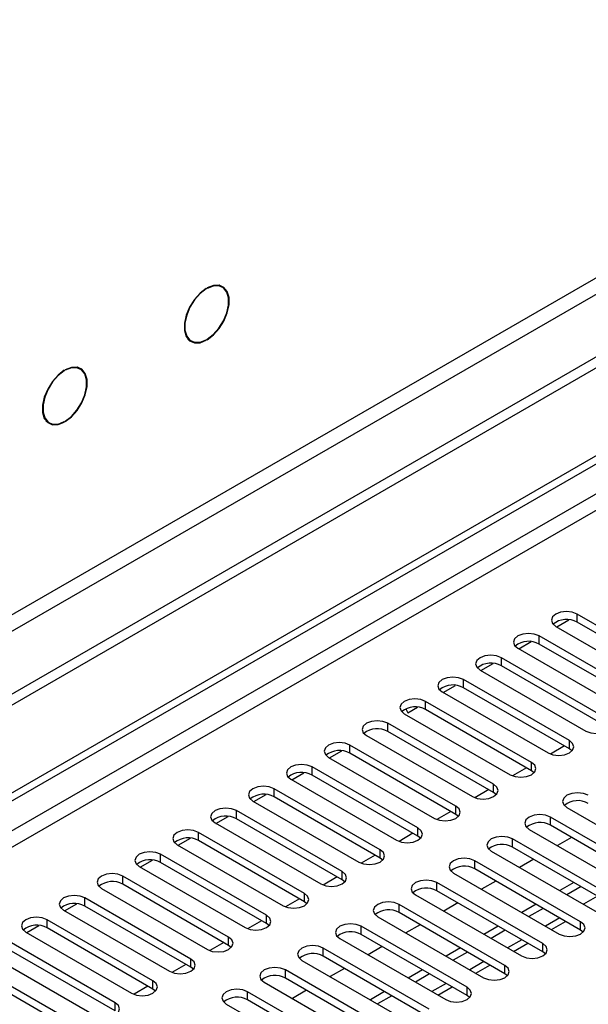
# Model space of a CAD drawing. Units: millimetres. Extents: x 2 to 6302, y 6 to 8916.
# Drawn here: x 1405 to 1490, y 1274 to 1421 of the extents above; entities that cross this region are included whole.
import ezdxf

# ---------------------------------------------------------------- set-up
doc = ezdxf.new("R2010")
doc.units = ezdxf.units.MM
doc.header["$LTSCALE"] = 30

msp = doc.modelspace()

# ---------------------------------------------------------------- linework, layer by layer
at = {"color": 7, "linetype": 'Continuous', "lineweight": 25}
for p, q in [((2447.732, 1922.97), (1349.595, 1289.029)), ((2447.732, 1921.337), (1349.595, 1287.396)), ((1144.888, 1156.106), (2115.038, 1716.162)), ((1145.948, 1155.494), (2116.099, 1715.55)), ((1435.358, 1381.233), (1434.873, 1381.513)), ((1432.894, 1381.001), (1432.963, 1380.961)), ((1432.963, 1381.043), (1432.963, 1380.961)), ((1433.104, 1381.043), (1433.104, 1381.125)), ((1430.224, 1373.459), (1430.709, 1373.179)), ((1432.963, 1373.287), (1432.89, 1373.33)), ((1432.963, 1373.369), (1432.963, 1373.287)), ((1433.104, 1373.369), (1433.104, 1373.451)), ((1411.681, 1368.755), (1411.75, 1368.715)), ((1411.75, 1368.797), (1411.75, 1368.715)), ((1411.891, 1368.797), (1411.891, 1368.878)), ((1414.145, 1368.987), (1413.66, 1369.267)), ((1409.011, 1361.213), (1409.496, 1360.933)), ((1411.75, 1361.041), (1411.677, 1361.084)), ((1411.75, 1361.123), (1411.75, 1361.041)), ((1411.891, 1361.123), (1411.891, 1361.205)), ((1485.325, 1330.428), (1487.154, 1331.484)), ((1504.186, 1323.214), (1488.365, 1332.347)), ((1485.183, 1330.51), (1501.004, 1321.377)), ((1504.186, 1321.989), (1488.365, 1331.123)), ((1479.668, 1327.162), (1481.498, 1328.219)), ((1498.529, 1319.948), (1482.708, 1329.082)), ((1479.526, 1327.245), (1495.347, 1318.111)), ((1498.529, 1318.723), (1482.708, 1327.857)), ((1492.872, 1316.683), (1477.051, 1325.816)), ((1473.869, 1323.979), (1489.69, 1314.846)), ((1474.011, 1323.897), (1475.841, 1324.953)), ((1492.872, 1315.458), (1477.051, 1324.591)), ((1487.216, 1313.417), (1471.394, 1322.55)), ((1468.355, 1320.631), (1470.184, 1321.687)), ((1487.216, 1312.192), (1471.394, 1321.326)), ((1468.212, 1320.714), (1484.034, 1311.58)), ((1462.763, 1318.166), (1463.093, 1317.594)), ((1463.093, 1317.594), (1464.527, 1318.422)), ((1481.559, 1310.151), (1465.737, 1319.285)), ((1481.559, 1308.926), (1465.737, 1318.06)), ((1462.555, 1317.448), (1478.377, 1308.314)), ((1475.902, 1306.886), (1460.08, 1316.019)), ((1456.898, 1314.182), (1472.72, 1305.049)), ((1475.902, 1305.661), (1460.08, 1314.794)), ((1470.245, 1303.62), (1454.423, 1312.754)), ((1486.477, 1312.618), (1484.389, 1311.413)), ((1486.477, 1312.618), (1484.389, 1311.413)), ((1487.609, 1311.886), (1487.216, 1312.192)), ((1451.242, 1310.917), (1467.063, 1301.783)), ((1451.384, 1310.834), (1453.213, 1311.89)), ((1470.245, 1302.395), (1454.423, 1311.529)), ((1464.588, 1300.354), (1448.767, 1309.488)), ((1480.82, 1309.353), (1478.732, 1308.147)), ((1480.82, 1309.353), (1478.732, 1308.147)), ((1445.585, 1307.651), (1461.406, 1298.517)), ((1445.727, 1307.569), (1447.557, 1308.625)), ((1464.588, 1299.13), (1448.767, 1308.263)), ((1481.952, 1308.62), (1481.559, 1308.926)), ((1458.931, 1297.089), (1443.11, 1306.222)), ((1440.07, 1304.303), (1441.9, 1305.359)), ((1458.931, 1295.864), (1443.11, 1304.997)), ((1475.163, 1306.087), (1473.075, 1304.882)), ((1475.163, 1306.087), (1473.075, 1304.882)), ((1476.295, 1305.355), (1475.902, 1305.661)), ((1439.928, 1304.385), (1455.749, 1295.252)), ((1486.862, 1303.416), (1502.684, 1294.282)), ((1434.413, 1301.037), (1436.243, 1302.094)), ((1453.274, 1293.823), (1437.453, 1302.957)), ((1453.274, 1292.598), (1437.453, 1301.732)), ((1469.506, 1302.822), (1467.418, 1301.616)), ((1469.506, 1302.821), (1467.418, 1301.616)), ((1470.638, 1302.089), (1470.245, 1302.395)), ((1500.209, 1292.854), (1484.387, 1301.987)), ((1434.271, 1301.12), (1450.092, 1291.986)), ((1500.209, 1291.629), (1484.387, 1300.762)), ((1428.757, 1297.772), (1430.586, 1298.828)), ((1447.618, 1290.557), (1431.796, 1299.691)), ((1463.85, 1299.556), (1461.761, 1298.35)), ((1463.85, 1299.556), (1461.762, 1298.35)), ((1464.981, 1298.823), (1464.588, 1299.13)), ((1481.205, 1300.15), (1497.027, 1291.017)), ((1487.542, 1298.941), (1485.421, 1297.717)), ((1428.614, 1297.854), (1444.436, 1288.721)), ((1447.618, 1289.333), (1431.796, 1298.466)), ((1494.552, 1289.588), (1478.73, 1298.722)), ((1494.552, 1288.363), (1478.73, 1297.497)), ((1441.961, 1287.292), (1426.139, 1296.425)), ((1458.193, 1296.29), (1456.105, 1295.085)), ((1458.193, 1296.29), (1456.105, 1295.085)), ((1459.325, 1295.558), (1458.931, 1295.864)), ((1475.548, 1296.885), (1491.37, 1287.751)), ((1422.957, 1294.588), (1438.779, 1285.455)), ((1423.1, 1294.506), (1424.929, 1295.562)), ((1441.961, 1286.067), (1426.139, 1295.201)), ((1488.895, 1286.322), (1473.073, 1295.456)), ((1481.885, 1295.675), (1479.764, 1294.451)), ((1436.304, 1284.026), (1420.482, 1293.16)), ((1452.536, 1293.025), (1450.448, 1291.819)), ((1452.536, 1293.025), (1450.448, 1291.819)), ((1469.891, 1293.619), (1485.713, 1284.485)), ((1488.895, 1285.098), (1473.073, 1294.231)), ((1436.304, 1282.801), (1420.482, 1291.935)), ((1453.668, 1292.292), (1453.274, 1292.598)), ((1483.238, 1283.057), (1467.417, 1292.19)), ((1476.228, 1292.41), (1474.107, 1291.185)), ((1487.895, 1292.206), (1485.774, 1290.982)), ((1488.955, 1291.594), (1486.834, 1290.369)), ((1430.647, 1280.761), (1414.826, 1289.894)), ((1417.3, 1291.323), (1433.122, 1282.189)), ((1464.235, 1290.353), (1480.056, 1281.22)), ((1483.238, 1281.832), (1467.417, 1290.965)), ((1411.786, 1287.975), (1413.615, 1289.031)), ((1413.552, 1288.995), (1413.527, 1289.039)), ((1430.647, 1279.536), (1414.826, 1288.669)), ((1446.879, 1289.759), (1444.791, 1288.554)), ((1446.879, 1289.759), (1444.791, 1288.554)), ((1448.011, 1289.027), (1447.618, 1289.333)), ((1477.581, 1279.791), (1461.76, 1288.925)), ((1470.571, 1289.144), (1468.45, 1287.92)), ((1482.238, 1288.94), (1480.117, 1287.716)), ((1411.644, 1288.057), (1427.465, 1278.924)), ((1458.578, 1287.088), (1474.399, 1277.954)), ((1477.581, 1278.566), (1461.76, 1287.7)), ((1483.299, 1288.328), (1481.178, 1287.104)), ((1406.129, 1284.709), (1407.959, 1285.765)), ((1424.99, 1277.495), (1409.169, 1286.629)), ((1441.222, 1286.493), (1439.134, 1285.288)), ((1441.222, 1286.493), (1439.134, 1285.288)), ((1442.354, 1285.761), (1441.961, 1286.067)), ((1471.924, 1276.525), (1456.103, 1285.659)), ((1464.915, 1285.879), (1462.793, 1284.654)), ((1476.581, 1285.675), (1474.46, 1284.45)), ((1484.532, 1285.167), (1486.653, 1286.392)), ((1405.987, 1284.792), (1421.808, 1275.658)), ((1424.99, 1276.27), (1409.169, 1285.404)), ((1471.924, 1275.301), (1456.103, 1284.434)), ((1477.642, 1285.063), (1475.521, 1283.838)), ((1489.288, 1284.791), (1488.895, 1285.098)), ((1419.333, 1274.229), (1403.512, 1283.363)), ((1435.565, 1283.228), (1433.477, 1282.022)), ((1435.565, 1283.228), (1433.477, 1282.022)), ((1436.697, 1282.495), (1436.304, 1282.801)), ((1452.921, 1283.822), (1468.742, 1274.689)), ((1459.258, 1282.613), (1457.137, 1281.388)), ((1478.875, 1281.902), (1480.996, 1283.126)), ((1400.33, 1281.526), (1416.151, 1272.392)), ((1419.333, 1273.004), (1403.512, 1282.138)), ((1466.268, 1273.26), (1450.446, 1282.393)), ((1466.268, 1272.035), (1450.446, 1281.169)), ((1470.924, 1282.409), (1468.803, 1281.185)), ((1471.985, 1281.797), (1469.864, 1280.572)), ((1483.631, 1281.526), (1483.238, 1281.832)), ((1413.677, 1270.964), (1397.855, 1280.097)), ((1429.908, 1279.962), (1427.82, 1278.757)), ((1429.909, 1279.962), (1427.82, 1278.757)), ((1447.264, 1280.556), (1463.085, 1271.423)), ((1473.218, 1278.636), (1475.339, 1279.861)), ((1413.677, 1269.739), (1397.855, 1278.872)), ((1431.04, 1279.23), (1430.647, 1279.536)), ((1460.611, 1269.994), (1444.789, 1279.128)), ((1453.601, 1279.347), (1451.48, 1278.123)), ((1465.268, 1279.144), (1463.146, 1277.919)), ((1466.328, 1278.531), (1464.207, 1277.307)), ((1477.975, 1278.26), (1477.581, 1278.566)), ((1424.252, 1276.697), (1422.163, 1275.491)), ((1424.252, 1276.696), (1422.164, 1275.491)), ((1441.607, 1277.291), (1457.429, 1268.157)), ((1460.611, 1268.769), (1444.789, 1277.903)), ((1425.383, 1275.964), (1424.99, 1276.27)), ((1454.954, 1266.729), (1439.132, 1275.862)), ((1447.944, 1276.082), (1445.823, 1274.857)), ((1459.611, 1275.878), (1457.489, 1274.653)), ((1460.671, 1275.266), (1458.55, 1274.041)), ((1467.561, 1275.37), (1469.682, 1276.595)), ((1472.318, 1274.995), (1471.924, 1275.301)), ((1435.95, 1274.025), (1451.772, 1264.892)), ((1454.954, 1265.504), (1439.132, 1274.637))]:
    msp.add_line(p, q, dxfattribs=at)
at = {"color": 8, "linetype": 'Continuous', "lineweight": 25}
for p, q in [((2386.39, 1899.397), (1392.552, 1325.666)), ((1393.612, 1323.829), (2387.451, 1897.559)), ((2116.099, 1711.059), (1150.899, 1153.861)), ((1153.02, 1152.636), (2105.138, 1702.282)), ((1488.365, 1331.123), (1488.365, 1332.347)), ((1482.708, 1327.857), (1482.708, 1329.082)), ((1477.051, 1324.591), (1477.051, 1325.816)), ((1471.394, 1321.326), (1471.394, 1322.55)), ((1465.737, 1318.06), (1465.737, 1319.285)), ((1460.08, 1314.794), (1460.08, 1316.019)), ((1454.423, 1311.529), (1454.423, 1312.754)), ((1487.216, 1312.192), (1487.216, 1313.417)), ((1448.767, 1308.263), (1448.767, 1309.488)), ((1481.559, 1308.926), (1481.559, 1310.151)), ((1443.11, 1304.997), (1443.11, 1306.222)), ((1475.902, 1305.661), (1475.902, 1306.886)), ((1470.245, 1302.395), (1470.245, 1303.62)), ((1437.453, 1301.732), (1437.453, 1302.957)), ((1484.387, 1300.762), (1484.387, 1301.987)), ((1464.588, 1299.13), (1464.588, 1300.354)), ((1431.796, 1298.466), (1431.796, 1299.691)), ((1478.73, 1297.497), (1478.73, 1298.722)), ((1426.139, 1295.201), (1426.139, 1296.425)), ((1458.931, 1295.864), (1458.931, 1297.089)), ((1473.073, 1294.231), (1473.073, 1295.456)), ((1420.482, 1291.935), (1420.482, 1293.16)), ((1453.274, 1292.598), (1453.274, 1293.823)), ((1467.417, 1290.965), (1467.417, 1292.19)), ((1414.826, 1288.669), (1414.826, 1289.894)), ((1447.618, 1289.333), (1447.618, 1290.557)), ((1491.431, 1290.165), (1489.31, 1288.94)), ((1461.76, 1287.7), (1461.76, 1288.925)), ((1441.961, 1286.067), (1441.961, 1287.292)), ((1409.169, 1285.404), (1409.169, 1286.629)), ((1456.103, 1284.434), (1456.103, 1285.659)), ((1485.774, 1286.899), (1483.653, 1285.675)), ((1488.895, 1285.098), (1488.895, 1286.322)), ((1436.304, 1282.801), (1436.304, 1284.026)), ((1480.117, 1283.634), (1477.996, 1282.409)), ((1483.238, 1281.832), (1483.238, 1283.057)), ((1450.446, 1281.169), (1450.446, 1282.393)), ((1430.647, 1279.536), (1430.647, 1280.761)), ((1474.46, 1280.368), (1472.339, 1279.143)), ((1477.581, 1278.566), (1477.581, 1279.791)), ((1444.789, 1277.903), (1444.789, 1279.128)), ((1424.99, 1276.27), (1424.99, 1277.495)), ((1468.803, 1277.102), (1466.682, 1275.878)), ((1439.132, 1274.637), (1439.132, 1275.862)), ((1471.924, 1275.301), (1471.924, 1276.525)), ((1419.333, 1273.004), (1419.333, 1274.229))]:
    msp.add_line(p, q, dxfattribs=at)
at = {"color": 7, "linetype": 'Continuous', "lineweight": 25, "flags": 128}
for points in [[(1433.104, 1373.369), (1434.035, 1374.082), (1434.887, 1375.042), (1435.593, 1376.172), (1436.097, 1377.383), (1436.359, 1378.581), (1436.359, 1379.67), (1436.097, 1380.565), (1435.593, 1381.195), (1434.887, 1381.511), (1434.035, 1381.486), (1433.104, 1381.125)], [(1433.104, 1373.451), (1434.015, 1374.149), (1434.849, 1375.088), (1435.539, 1376.194), (1436.032, 1377.38), (1436.289, 1378.552), (1436.289, 1379.618), (1436.032, 1380.494), (1435.539, 1381.111), (1434.849, 1381.42), (1434.015, 1381.397), (1433.104, 1381.043)], [(1432.963, 1381.043), (1432.032, 1380.33), (1431.18, 1379.371), (1430.474, 1378.24), (1429.97, 1377.029), (1429.708, 1375.831), (1429.708, 1374.742), (1429.97, 1373.847), (1430.474, 1373.217), (1431.18, 1372.902), (1432.032, 1372.926), (1432.963, 1373.287)], [(1432.963, 1380.961), (1432.052, 1380.263), (1431.218, 1379.324), (1430.528, 1378.218), (1430.035, 1377.032), (1429.778, 1375.86), (1429.778, 1374.794), (1430.035, 1373.918), (1430.528, 1373.301), (1431.218, 1372.992), (1432.052, 1373.016), (1432.963, 1373.369)], [(1411.75, 1368.797), (1410.819, 1368.084), (1409.967, 1367.124), (1409.261, 1365.994), (1408.757, 1364.783), (1408.495, 1363.585), (1408.495, 1362.496), (1408.757, 1361.601), (1409.261, 1360.971), (1409.967, 1360.655), (1410.819, 1360.68), (1411.75, 1361.041)], [(1411.75, 1368.715), (1410.839, 1368.017), (1410.005, 1367.078), (1409.315, 1365.972), (1408.821, 1364.786), (1408.565, 1363.614), (1408.565, 1362.547), (1408.821, 1361.672), (1409.315, 1361.055), (1410.005, 1360.746), (1410.839, 1360.769), (1411.75, 1361.123)], [(1411.891, 1361.123), (1412.822, 1361.836), (1413.674, 1362.796), (1414.38, 1363.926), (1414.883, 1365.137), (1415.146, 1366.335), (1415.146, 1367.424), (1414.883, 1368.319), (1414.38, 1368.949), (1413.674, 1369.264), (1412.822, 1369.24), (1411.891, 1368.878)], [(1411.891, 1361.205), (1412.802, 1361.903), (1413.636, 1362.842), (1414.326, 1363.948), (1414.819, 1365.134), (1415.076, 1366.306), (1415.076, 1367.372), (1414.819, 1368.248), (1414.326, 1368.865), (1413.636, 1369.174), (1412.802, 1369.15), (1411.891, 1368.797)], [(1488.365, 1332.347), (1487.635, 1332.629), (1486.774, 1332.728), (1485.913, 1332.629), (1485.183, 1332.347), (1484.695, 1331.926), (1484.524, 1331.429), (1484.695, 1330.932), (1485.183, 1330.51)], [(1482.708, 1329.082), (1481.978, 1329.363), (1481.117, 1329.462), (1480.256, 1329.363), (1479.526, 1329.082), (1479.038, 1328.66), (1478.867, 1328.163), (1479.038, 1327.666), (1479.526, 1327.245)], [(1477.051, 1325.816), (1476.321, 1326.098), (1475.46, 1326.197), (1474.599, 1326.098), (1473.869, 1325.816), (1473.381, 1325.395), (1473.21, 1324.898), (1473.381, 1324.401), (1473.869, 1323.979)], [(1471.394, 1322.55), (1470.664, 1322.832), (1469.803, 1322.931), (1468.942, 1322.832), (1468.212, 1322.55), (1467.724, 1322.129), (1467.553, 1321.632), (1467.724, 1321.135), (1468.212, 1320.714)], [(1465.737, 1319.285), (1465.007, 1319.566), (1464.146, 1319.665), (1463.285, 1319.566), (1462.555, 1319.285), (1462.067, 1318.863), (1461.896, 1318.366), (1462.067, 1317.869), (1462.555, 1317.448)], [(1460.08, 1316.019), (1459.35, 1316.301), (1458.489, 1316.4), (1457.628, 1316.301), (1456.898, 1316.019), (1456.411, 1315.598), (1456.239, 1315.101), (1456.411, 1314.604), (1456.898, 1314.182)], [(1489.69, 1314.846), (1490.42, 1314.564), (1491.281, 1314.465), (1492.142, 1314.564), (1492.872, 1314.846), (1493.36, 1315.267), (1493.531, 1315.764), (1493.36, 1316.261), (1492.872, 1316.683)], [(1454.423, 1312.754), (1453.694, 1313.035), (1452.833, 1313.134), (1451.971, 1313.035), (1451.242, 1312.754), (1450.754, 1312.332), (1450.583, 1311.835), (1450.754, 1311.338), (1451.242, 1310.917)], [(1484.034, 1311.58), (1484.763, 1311.298), (1485.625, 1311.2), (1486.486, 1311.298), (1487.216, 1311.58), (1487.703, 1312.001), (1487.875, 1312.498), (1487.703, 1312.995), (1487.216, 1313.417)], [(1448.767, 1309.488), (1448.037, 1309.769), (1447.176, 1309.868), (1446.315, 1309.769), (1445.585, 1309.488), (1445.097, 1309.067), (1444.926, 1308.569), (1445.097, 1308.072), (1445.585, 1307.651)], [(1478.377, 1308.314), (1479.107, 1308.033), (1479.968, 1307.934), (1480.829, 1308.033), (1481.559, 1308.314), (1482.046, 1308.736), (1482.218, 1309.233), (1482.047, 1309.73), (1481.559, 1310.151)], [(1443.11, 1306.222), (1442.38, 1306.504), (1441.519, 1306.603), (1440.658, 1306.504), (1439.928, 1306.222), (1439.44, 1305.801), (1439.269, 1305.304), (1439.44, 1304.807), (1439.928, 1304.385)], [(1472.72, 1305.049), (1473.45, 1304.767), (1474.311, 1304.668), (1475.172, 1304.767), (1475.902, 1305.049), (1476.39, 1305.47), (1476.561, 1305.967), (1476.39, 1306.464), (1475.902, 1306.886)], [(1490.044, 1305.253), (1489.314, 1305.534), (1488.453, 1305.633), (1487.592, 1305.534), (1486.862, 1305.253), (1486.374, 1304.831), (1486.203, 1304.334), (1486.374, 1303.837), (1486.862, 1303.416)], [(1437.453, 1302.957), (1436.723, 1303.238), (1435.862, 1303.337), (1435.001, 1303.238), (1434.271, 1302.957), (1433.783, 1302.535), (1433.612, 1302.038), (1433.783, 1301.541), (1434.271, 1301.12)], [(1467.063, 1301.783), (1467.793, 1301.501), (1468.654, 1301.403), (1469.515, 1301.501), (1470.245, 1301.783), (1470.733, 1302.204), (1470.904, 1302.702), (1470.733, 1303.199), (1470.245, 1303.62)], [(1484.387, 1301.987), (1483.657, 1302.269), (1482.796, 1302.368), (1481.935, 1302.269), (1481.205, 1301.987), (1480.717, 1301.566), (1480.546, 1301.069), (1480.717, 1300.572), (1481.205, 1300.15)], [(1461.406, 1298.517), (1462.136, 1298.236), (1462.997, 1298.137), (1463.858, 1298.236), (1464.588, 1298.517), (1465.076, 1298.939), (1465.247, 1299.436), (1465.076, 1299.933), (1464.588, 1300.354)], [(1431.796, 1299.691), (1431.066, 1299.973), (1430.205, 1300.071), (1429.344, 1299.973), (1428.614, 1299.691), (1428.126, 1299.27), (1427.955, 1298.773), (1428.126, 1298.275), (1428.614, 1297.854)], [(1478.73, 1298.722), (1478, 1299.003), (1477.139, 1299.102), (1476.278, 1299.003), (1475.548, 1298.722), (1475.061, 1298.3), (1474.889, 1297.803), (1475.061, 1297.306), (1475.548, 1296.885)], [(1426.139, 1296.425), (1425.409, 1296.707), (1424.548, 1296.806), (1423.687, 1296.707), (1422.957, 1296.425), (1422.469, 1296.004), (1422.298, 1295.507), (1422.47, 1295.01), (1422.957, 1294.588)], [(1455.749, 1295.252), (1456.479, 1294.97), (1457.34, 1294.871), (1458.201, 1294.97), (1458.931, 1295.252), (1459.419, 1295.673), (1459.59, 1296.17), (1459.419, 1296.667), (1458.931, 1297.089)], [(1473.073, 1295.456), (1472.343, 1295.737), (1471.482, 1295.836), (1470.621, 1295.737), (1469.891, 1295.456), (1469.404, 1295.034), (1469.232, 1294.537), (1469.404, 1294.04), (1469.891, 1293.619)], [(1420.482, 1293.16), (1419.752, 1293.441), (1418.891, 1293.54), (1418.03, 1293.441), (1417.3, 1293.16), (1416.813, 1292.738), (1416.641, 1292.241), (1416.813, 1291.744), (1417.3, 1291.323)], [(1450.092, 1291.986), (1450.822, 1291.705), (1451.683, 1291.606), (1452.544, 1291.705), (1453.275, 1291.986), (1453.762, 1292.408), (1453.934, 1292.905), (1453.762, 1293.402), (1453.274, 1293.823)], [(1467.417, 1292.19), (1466.687, 1292.472), (1465.826, 1292.571), (1464.964, 1292.472), (1464.235, 1292.19), (1463.747, 1291.769), (1463.576, 1291.272), (1463.747, 1290.775), (1464.235, 1290.353)], [(1414.826, 1289.894), (1414.096, 1290.176), (1413.235, 1290.275), (1412.373, 1290.176), (1411.644, 1289.894), (1411.156, 1289.473), (1410.985, 1288.976), (1411.156, 1288.479), (1411.644, 1288.057)], [(1444.436, 1288.721), (1445.166, 1288.439), (1446.027, 1288.34), (1446.888, 1288.439), (1447.618, 1288.721), (1448.105, 1289.142), (1448.277, 1289.639), (1448.105, 1290.136), (1447.618, 1290.557)], [(1461.76, 1288.925), (1461.03, 1289.206), (1460.169, 1289.305), (1459.308, 1289.206), (1458.578, 1288.925), (1458.09, 1288.503), (1457.919, 1288.006), (1458.09, 1287.509), (1458.578, 1287.088)], [(1409.169, 1286.629), (1408.439, 1286.91), (1407.578, 1287.009), (1406.717, 1286.91), (1405.987, 1286.628), (1405.499, 1286.207), (1405.328, 1285.71), (1405.499, 1285.213), (1405.987, 1284.792)], [(1438.779, 1285.455), (1439.509, 1285.173), (1440.37, 1285.074), (1441.231, 1285.173), (1441.961, 1285.455), (1442.448, 1285.876), (1442.62, 1286.373), (1442.448, 1286.87), (1441.961, 1287.292)], [(1456.103, 1285.659), (1455.373, 1285.941), (1454.512, 1286.039), (1453.651, 1285.941), (1452.921, 1285.659), (1452.433, 1285.238), (1452.262, 1284.741), (1452.433, 1284.243), (1452.921, 1283.822)], [(1485.713, 1284.485), (1486.443, 1284.204), (1487.304, 1284.105), (1488.165, 1284.204), (1488.895, 1284.485), (1489.383, 1284.907), (1489.554, 1285.404), (1489.383, 1285.901), (1488.895, 1286.322)], [(1433.122, 1282.189), (1433.852, 1281.908), (1434.713, 1281.809), (1435.574, 1281.908), (1436.304, 1282.189), (1436.792, 1282.611), (1436.963, 1283.108), (1436.792, 1283.605), (1436.304, 1284.026)], [(1450.446, 1282.393), (1449.716, 1282.675), (1448.855, 1282.774), (1447.994, 1282.675), (1447.264, 1282.393), (1446.776, 1281.972), (1446.605, 1281.475), (1446.776, 1280.978), (1447.264, 1280.556)], [(1480.056, 1281.22), (1480.786, 1280.938), (1481.647, 1280.839), (1482.508, 1280.938), (1483.238, 1281.22), (1483.726, 1281.641), (1483.897, 1282.138), (1483.726, 1282.635), (1483.238, 1283.057)], [(1427.465, 1278.924), (1428.195, 1278.642), (1429.056, 1278.543), (1429.917, 1278.642), (1430.647, 1278.924), (1431.135, 1279.345), (1431.306, 1279.842), (1431.135, 1280.339), (1430.647, 1280.761)], [(1474.399, 1277.954), (1475.129, 1277.673), (1475.99, 1277.574), (1476.851, 1277.673), (1477.581, 1277.954), (1478.069, 1278.376), (1478.24, 1278.873), (1478.069, 1279.37), (1477.581, 1279.791)], [(1444.789, 1279.128), (1444.059, 1279.409), (1443.198, 1279.508), (1442.337, 1279.409), (1441.607, 1279.128), (1441.119, 1278.706), (1440.948, 1278.209), (1441.119, 1277.712), (1441.607, 1277.291)], [(1421.808, 1275.658), (1422.538, 1275.376), (1423.399, 1275.278), (1424.26, 1275.376), (1424.99, 1275.658), (1425.478, 1276.079), (1425.649, 1276.576), (1425.478, 1277.073), (1424.99, 1277.495)], [(1439.132, 1275.862), (1438.402, 1276.144), (1437.541, 1276.243), (1436.68, 1276.144), (1435.95, 1275.862), (1435.463, 1275.441), (1435.291, 1274.944), (1435.463, 1274.447), (1435.95, 1274.025)], [(1468.742, 1274.689), (1469.472, 1274.407), (1470.333, 1274.308), (1471.194, 1274.407), (1471.924, 1274.688), (1472.412, 1275.11), (1472.583, 1275.607), (1472.412, 1276.104), (1471.924, 1276.525)], [(1416.151, 1272.392), (1416.881, 1272.111), (1417.742, 1272.012), (1418.603, 1272.111), (1419.333, 1272.392), (1419.821, 1272.814), (1419.992, 1273.311), (1419.821, 1273.808), (1419.333, 1274.229)]]:
    msp.add_lwpolyline(points, dxfattribs=at)
at = {"color": 7, "linetype": 'Continuous', "lineweight": 25}
for centre, radius, start, end in [((1486.797, 1328.4), 3.142, 60.06823, 129.71785), ((1481.14, 1325.135), 3.141, 60.06405, 129.72204), ((1475.483, 1321.869), 3.142, 60.06861, 129.71747), ((1469.826, 1318.604), 3.141, 60.06136, 129.72209), ((1464.17, 1315.338), 3.141, 60.06405, 129.72204), ((1458.513, 1312.072), 3.141, 60.06136, 129.72209), ((1452.856, 1308.806), 3.141, 60.06405, 129.72204), ((1447.199, 1305.54), 3.142, 60.06823, 129.71785), ((1441.542, 1302.275), 3.141, 60.06405, 129.72204), ((1488.476, 1301.306), 3.141, 60.06451, 129.72202), ((1435.885, 1299.009), 3.142, 60.06861, 129.71747), ((1482.819, 1298.04), 3.141, 60.06183, 129.72206), ((1430.228, 1295.744), 3.141, 60.06299, 129.72309), ((1477.163, 1294.774), 3.141, 60.06451, 129.72202), ((1424.572, 1292.478), 3.142, 60.06861, 129.71747), ((1471.506, 1291.508), 3.142, 60.0687, 129.71783), ((1418.915, 1289.213), 3.141, 60.06136, 129.72209), ((1465.849, 1288.243), 3.141, 60.06451, 129.72202), ((1413.258, 1285.947), 3.141, 60.06405, 129.72204), ((1460.192, 1284.977), 3.142, 60.06908, 129.71745), ((1407.601, 1282.681), 3.142, 60.06823, 129.71785), ((1454.535, 1281.712), 3.141, 60.06346, 129.72307), ((1448.878, 1278.446), 3.142, 60.06908, 129.71745), ((1443.221, 1275.181), 3.141, 60.06183, 129.72206), ((1437.565, 1271.915), 3.141, 60.06451, 129.72202)]:
    msp.add_arc(centre, radius, start, end, dxfattribs=at)

doc.saveas('drawing.dxf')
